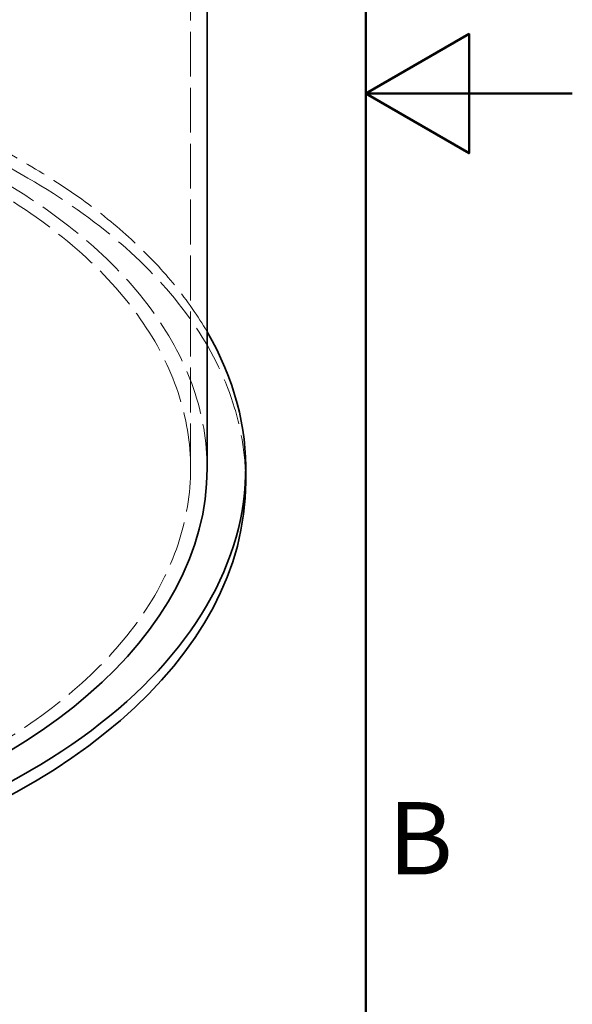
# Model space of a CAD drawing. Units: millimetres. Extents: x 0 to 6300, y 0 to 4455.
# Drawn here: x 5899 to 6300, y 1567 to 2281 of the extents above; entities that cross this region are included whole.
import ezdxf

# ---------------------------------------------------------------- set-up
doc = ezdxf.new("R2010")
doc.units = ezdxf.units.MM
doc.header["$LTSCALE"] = 15
doc.linetypes.add('DASHED', pattern=[0.2068, 0.1655, -0.0413])
doc.layers.add('Border (ISO)', color=7, linetype='Continuous', lineweight=50)
doc.layers.add('Visible (ISO)', color=7, linetype='Continuous', lineweight=35)
doc.layers.add('Hidden (ISO)', color=1, linetype='DASHED', lineweight=18, true_color=0xff0000)
doc.styles.add('Note Text (ISO)', font='tahoma.ttf')

# ---------------------------------------------------------------- blocks, each defined once
blk = doc.blocks.new('Borders Default Border')
at = {"layer": 'Border (ISO)', "flags": 128}
for points in [[(10, 10), (10, 287), (410, 287), (410, 10), (10, 10)], [(420, 148.5), (410, 148.5), (415, 151.387), (415, 145.613), (410, 148.5)]]:
    blk.add_lwpolyline(points, dxfattribs=at)
at = {"layer": 'Border (ISO)', "insert": (411.082, 109.625), "char_height": 3.5, "attachment_point": 7, "style": 'Note Text (ISO)'}
blk.add_mtext('B', dxfattribs=at)

msp = doc.modelspace()

# ---------------------------------------------------------------- linework, layer by layer
at = {"layer": 'Hidden (ISO)', "ltscale": 13.09639}
msp.add_line((6022.76, 1955.52), (6022.76, 3016.97), dxfattribs=at)
at = {"layer": 'Hidden (ISO)', "ltscale": 12.979741}
for p, q in [((4822.72, 2800.59), (5904.59, 2175.97)), ((5904.59, 2166.18), (4822.72, 2790.8))]:
    msp.add_line(p, q, dxfattribs=at)
at = {"layer": 'Hidden (ISO)', "ltscale": 13.403083}
msp.add_ellipse((5522.76, 1955.52), major_axis=(540, 0), ratio=0.57735, start_param=0.323439, end_param=0.785398, dxfattribs=at)
at = {"layer": 'Hidden (ISO)', "ltscale": 13.672309}
msp.add_ellipse((5522.76, 1945.72), major_axis=(540, 0), ratio=0.57735, start_param=0, end_param=0.785398, dxfattribs=at)
at = {"layer": 'Hidden (ISO)', "ltscale": 12.984149}
msp.add_ellipse((5522.76, 1955.52), major_axis=(500, 0), ratio=0.57735, start_param=3.926991, end_param=7.068583, dxfattribs=at)
at = {"layer": 'Hidden (ISO)', "ltscale": 12.963374}
msp.add_ellipse((5522.76, 1955.52), major_axis=(512, 0), ratio=0.57735, start_param=0, end_param=0.785398, dxfattribs=at)
at = {"layer": 'Visible (ISO)'}
for p, q in [((6034.76, 1955.52), (6034.76, 2482.5)), ((6062.76, 1945.72), (6062.76, 1955.52))]:
    msp.add_line(p, q, dxfattribs=at)
for centre, major_axis, end_param in [((5522.76, 1955.52), (540, 0), 6.606624), ((5522.76, 1955.52), (512, 0), 6.283185), ((5522.76, 1945.72), (540, 0), 6.283185)]:
    msp.add_ellipse(centre, major_axis=major_axis, ratio=0.57735, start_param=3.926991, end_param=end_param, dxfattribs=at)

# ---------------------------------------------------------------- block references
at = {"xscale": 15, "yscale": 15, "zscale": 15}
msp.add_blockref('Borders Default Border', (0, 0), dxfattribs=at)

doc.saveas('drawing.dxf')
